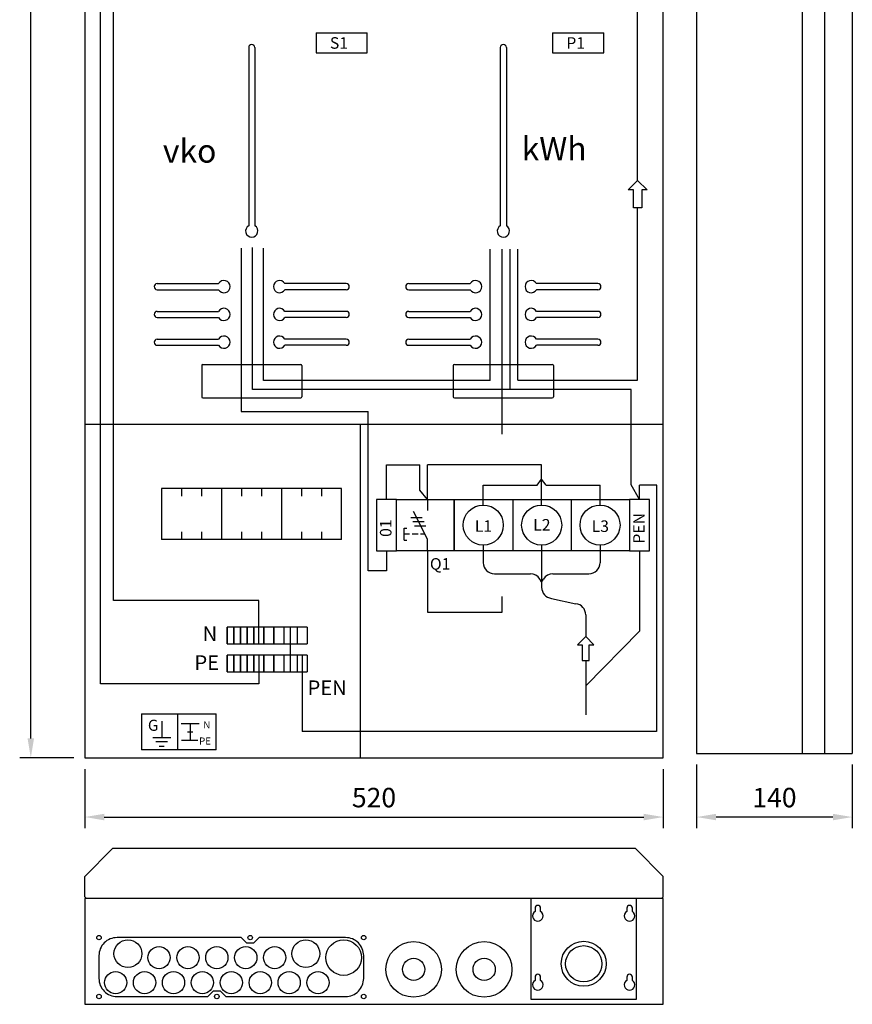
# Model space of a CAD drawing. Units: millimetres. Extents: x -14 to 378, y -952 to 231.
# Drawn here: x 235 to 309, y 51 to 139 of the extents above; entities that cross this region are included whole.
import ezdxf
from ezdxf.enums import TextEntityAlignment as Align

# ---------------------------------------------------------------- set-up
doc = ezdxf.new("R2010")
doc.units = ezdxf.units.MM
doc.layers.add('ES00_S__', color=2, linetype='Continuous')
doc.styles.add('ROMANS', font='romans')

# ---------------------------------------------------------------- blocks, each defined once
blk = doc.blocks.new('AIOK_SMM_FRONTPANEL')
at = {"layer": 'ES00_S__'}
for p, q in [((0, 140), (0, 0)), ((52, 0), (52, 140)), ((55, 140), (55, 0.404)), ((64.5, 140), (64.5, 0.404)), ((66.5, 140), (66.5, 0.404)), ((69, 140), (69, 0.404)), ((-4.855, 1.75), (-4.855, 138.25)), ((49.702, 51.912), (49.702, 76.932)), ((1.398, 6.674), (1.398, 71.229)), ((2.582, 14.168), (2.582, 70.339)), ((20.794, 65.201), (25.394, 65.201)), ((20.794, 65.201), (20.794, 63.401)), ((25.394, 63.401), (25.394, 65.201)), ((42.05, 65.201), (46.65, 65.201)), ((42.05, 65.201), (42.05, 63.401)), ((46.65, 63.401), (46.65, 65.201)), ((14.731, 63.879), (14.731, 47.855)), ((15.281, 63.879), (15.281, 47.855)), ((37.354, 63.879), (37.354, 47.855)), ((37.904, 63.879), (37.904, 47.855)), ((20.794, 63.401), (25.394, 63.401)), ((42.05, 63.401), (46.65, 63.401)), ((48.857, 51.067), (49.702, 51.912)), ((49.702, 51.912), (50.547, 51.067)), ((49.337, 51.067), (48.857, 51.067)), ((49.337, 49.467), (49.337, 51.067)), ((50.547, 51.067), (50.067, 51.067)), ((50.067, 51.067), (50.067, 49.467)), ((50.067, 49.467), (49.337, 49.467)), ((49.702, 33.971), (49.702, 49.467)), ((14.057, 45.825), (14.057, 31.155)), ((14.057, 45.825), (14.057, 31.155)), ((15.078, 33.119), (15.078, 45.888)), ((16.079, 33.942), (16.079, 45.825)), ((36.437, 33.942), (36.437, 45.761)), ((37.524, 29.111), (37.524, 45.761)), ((38.253, 33.119), (38.253, 45.761)), ((38.925, 33.971), (38.925, 45.761)), ((6.506, 42.654), (12.029, 42.654)), ((23.506, 42.654), (17.982, 42.654)), ((29.129, 42.654), (34.652, 42.654)), ((46.129, 42.654), (40.605, 42.654)), ((6.506, 42.104), (12.029, 42.104)), ((23.506, 42.104), (17.982, 42.104)), ((29.129, 42.104), (34.652, 42.104)), ((46.129, 42.104), (40.605, 42.104)), ((6.506, 40.154), (12.029, 40.154)), ((23.506, 40.154), (17.982, 40.154)), ((29.129, 40.154), (34.652, 40.154)), ((46.129, 40.154), (40.605, 40.154)), ((6.506, 39.604), (12.029, 39.604)), ((23.506, 39.604), (17.982, 39.604)), ((29.129, 39.604), (34.652, 39.604)), ((46.129, 39.604), (40.605, 39.604)), ((6.506, 37.654), (12.029, 37.654)), ((23.506, 37.654), (17.982, 37.654)), ((29.129, 37.654), (34.652, 37.654)), ((46.129, 37.654), (40.605, 37.654)), ((6.506, 37.104), (12.029, 37.104)), ((23.506, 37.104), (17.982, 37.104)), ((29.129, 37.104), (34.652, 37.104)), ((46.129, 37.104), (40.605, 37.104)), ((10.506, 35.279), (10.506, 32.479)), ((10.606, 35.379), (19.406, 35.379)), ((19.506, 35.279), (19.506, 32.479)), ((33.129, 35.279), (33.129, 32.479)), ((33.229, 35.379), (42.029, 35.379)), ((42.129, 35.279), (42.129, 32.479)), ((36.437, 33.942), (16.079, 33.942)), ((38.925, 33.971), (49.702, 33.971)), ((49.115, 33.119), (15.078, 33.119)), ((49.115, 24.543), (49.115, 33.119)), ((10.606, 32.379), (19.406, 32.379)), ((33.229, 32.379), (42.029, 32.379)), ((14.057, 31.155), (25.47, 31.155)), ((25.47, 16.825), (25.47, 31.155)), ((0, 30.023), (52, 30.023)), ((24.8, 0), (24.8, 30.023)), ((27.121, 26.359), (30.131, 26.359)), ((27.121, 23.234), (27.121, 26.359)), ((30.131, 24.082), (30.131, 26.359)), ((41.071, 26.359), (30.812, 26.359)), ((30.812, 23.234), (30.812, 26.359)), ((41.071, 22.734), (41.071, 26.359)), ((40.662, 24.534), (41.071, 25.072)), ((41.48, 24.534), (41.071, 25.072)), ((23.085, 24.234), (6.885, 24.234)), ((6.885, 24.234), (6.885, 19.634)), ((8.685, 24.234), (8.685, 23.534)), ((10.485, 24.234), (10.485, 23.534)), ((12.285, 24.234), (12.285, 19.634)), ((14.085, 24.234), (14.085, 23.534)), ((15.885, 24.234), (15.885, 23.534)), ((17.685, 24.234), (17.685, 19.634)), ((19.485, 24.234), (19.485, 23.534)), ((21.285, 24.234), (21.285, 23.534)), ((23.085, 19.634), (23.085, 24.234)), ((30.812, 23.234), (30.131, 24.082)), ((35.821, 24.534), (40.662, 24.534)), ((35.821, 22.734), (35.821, 24.534)), ((41.48, 24.534), (46.321, 24.534)), ((46.321, 22.734), (46.321, 24.534)), ((49.871, 23.234), (49.115, 24.543)), ((49.871, 23.234), (49.871, 24.534)), ((51.429, 24.534), (49.871, 24.534)), ((51.391, 24.534), (51.391, 2.361)), ((28.021, 23.234), (26.221, 23.234)), ((26.221, 23.234), (26.221, 18.634)), ((28.021, 18.634), (28.021, 23.234)), ((28.021, 23.234), (33.221, 23.234)), ((28.021, 18.634), (28.021, 23.234)), ((30.812, 23.234), (30.812, 22.237)), ((33.221, 18.634), (33.221, 23.234)), ((33.221, 23.234), (38.471, 23.234)), ((33.221, 23.234), (33.221, 18.634)), ((38.471, 23.234), (38.471, 18.634)), ((38.471, 23.234), (43.721, 23.234)), ((43.721, 23.234), (48.971, 23.234)), ((43.721, 23.234), (43.721, 18.634)), ((48.971, 23.234), (48.971, 18.634)), ((50.771, 23.234), (48.971, 23.234)), ((48.971, 23.234), (48.971, 18.634)), ((50.771, 18.634), (50.771, 23.234)), ((30.812, 19.677), (29.564, 22.144)), ((29.306, 21.626), (30.33, 21.626)), ((29.494, 21.253), (30.518, 21.253)), ((28.707, 20.649), (28.956, 20.649)), ((28.707, 19.59), (28.707, 20.649)), ((29.641, 20.881), (30.665, 20.881)), ((23.085, 19.634), (6.885, 19.634)), ((8.685, 20.334), (8.685, 19.634)), ((10.485, 20.334), (10.485, 19.634)), ((14.085, 20.334), (14.085, 19.634)), ((15.885, 20.334), (15.885, 19.634)), ((19.485, 20.334), (19.485, 19.634)), ((21.285, 20.334), (21.285, 19.634)), ((29.193, 20.119), (28.707, 20.119)), ((28.707, 19.59), (28.956, 19.59)), ((29.977, 20.119), (29.44, 20.119)), ((30.588, 20.119), (30.189, 20.119)), ((30.812, 18.634), (30.812, 19.677)), ((26.221, 18.634), (28.021, 18.634)), ((27.121, 18.634), (27.121, 16.825)), ((33.221, 18.634), (28.021, 18.634)), ((30.812, 18.634), (30.812, 13.095)), ((38.471, 18.634), (33.221, 18.634)), ((35.821, 19.134), (35.821, 17.552)), ((43.721, 18.634), (38.471, 18.634)), ((41.071, 19.134), (41.071, 15.343)), ((48.971, 18.634), (43.721, 18.634)), ((46.321, 19.134), (46.321, 17.552)), ((48.971, 18.634), (50.771, 18.634)), ((49.871, 18.634), (49.871, 11.383)), ((27.121, 16.825), (25.47, 16.825)), ((36.821, 16.552), (40.059, 16.552)), ((41.071, 15.818), (40.909, 16.079)), ((41.071, 15.818), (41.232, 16.079)), ((42.082, 16.552), (45.321, 16.552)), ((15.642, 14.168), (2.582, 14.168)), ((15.642, 10.251), (15.642, 14.168)), ((37.524, 13.095), (37.524, 14.503)), ((41.957, 14.349), (44.147, 13.867)), ((30.812, 13.095), (37.524, 13.095)), ((45.033, 12.874), (45.033, 10.909)), ((12.792, 10.251), (12.792, 11.751)), ((12.792, 11.751), (12.792, 10.251)), ((13.392, 11.751), (12.792, 11.751)), ((13.992, 11.751), (13.392, 11.751)), ((13.392, 10.251), (13.392, 11.751)), ((13.392, 11.751), (13.392, 10.251)), ((14.592, 11.751), (13.992, 11.751)), ((13.992, 11.751), (13.992, 10.251)), ((13.992, 10.251), (13.992, 11.751)), ((14.592, 11.751), (14.592, 10.251)), ((14.592, 10.251), (14.592, 11.751)), ((15.192, 11.751), (14.592, 11.751)), ((16.092, 11.751), (15.192, 11.751)), ((15.192, 11.751), (15.192, 10.251)), ((15.192, 10.251), (15.192, 11.751)), ((15.192, 11.751), (15.192, 10.251)), ((16.992, 11.751), (16.092, 11.751)), ((16.092, 10.251), (16.092, 11.751)), ((16.092, 11.751), (16.092, 10.251)), ((16.992, 11.751), (16.992, 10.251)), ((16.992, 10.251), (16.992, 11.751)), ((16.992, 11.751), (16.992, 10.251)), ((17.892, 11.751), (16.992, 11.751)), ((19.092, 11.751), (17.892, 11.751)), ((17.892, 11.751), (17.892, 10.251)), ((18.492, 7.751), (18.492, 11.751)), ((19.092, 11.751), (19.092, 10.251)), ((19.992, 11.751), (19.092, 11.751)), ((19.992, 11.751), (19.992, 10.251)), ((45.033, 10.909), (44.294, 10.17)), ((49.871, 11.383), (45.033, 6.488)), ((45.773, 10.17), (45.033, 10.909)), ((12.792, 10.251), (13.392, 10.251)), ((13.392, 10.251), (13.992, 10.251)), ((13.992, 10.251), (14.592, 10.251)), ((14.592, 10.251), (15.192, 10.251)), ((15.192, 10.251), (16.092, 10.251)), ((16.092, 10.251), (16.992, 10.251)), ((16.992, 10.251), (17.892, 10.251)), ((17.892, 10.251), (19.092, 10.251)), ((19.092, 10.251), (19.992, 10.251)), ((44.294, 10.17), (44.714, 10.17)), ((44.714, 10.17), (44.714, 8.77)), ((45.353, 8.77), (45.353, 10.17)), ((45.353, 10.17), (45.773, 10.17)), ((13.392, 9.251), (12.792, 9.251)), ((12.792, 9.251), (12.792, 7.751)), ((12.792, 7.751), (12.792, 9.251)), ((13.992, 9.251), (13.392, 9.251)), ((13.392, 9.251), (13.392, 7.751)), ((13.392, 7.751), (13.392, 9.251)), ((14.592, 9.251), (13.992, 9.251)), ((13.992, 7.751), (13.992, 9.251)), ((13.992, 9.251), (13.992, 7.751)), ((15.192, 9.251), (14.592, 9.251)), ((14.592, 7.751), (14.592, 9.251)), ((14.592, 9.251), (14.592, 7.751)), ((16.092, 9.251), (15.192, 9.251)), ((15.192, 9.251), (15.192, 7.751)), ((15.192, 7.751), (15.192, 9.251)), ((15.192, 9.251), (15.192, 7.751)), ((15.642, 9.251), (15.642, 6.674)), ((16.992, 9.251), (16.092, 9.251)), ((16.092, 9.251), (16.092, 7.751)), ((16.092, 7.751), (16.092, 9.251)), ((17.892, 9.251), (16.992, 9.251)), ((16.992, 7.751), (16.992, 9.251)), ((16.992, 9.251), (16.992, 7.751)), ((16.992, 9.251), (16.992, 7.751)), ((19.092, 9.251), (17.892, 9.251)), ((17.892, 9.251), (17.892, 7.751)), ((19.092, 9.251), (19.092, 7.751)), ((19.992, 9.251), (19.092, 9.251)), ((19.542, 9.251), (19.542, 2.361)), ((19.992, 9.251), (19.992, 7.751)), ((44.714, 8.77), (45.353, 8.77)), ((45.033, 8.77), (45.033, 3.882)), ((12.792, 7.751), (13.392, 7.751)), ((13.392, 7.751), (13.992, 7.751)), ((13.992, 7.751), (14.592, 7.751)), ((14.592, 7.751), (15.192, 7.751)), ((15.192, 7.751), (16.092, 7.751)), ((16.092, 7.751), (16.992, 7.751)), ((16.992, 7.751), (17.892, 7.751)), ((17.892, 7.751), (19.092, 7.751)), ((19.092, 7.751), (19.992, 7.751)), ((15.642, 6.674), (1.398, 6.674)), ((5.107, 3.951), (5.107, 0.716)), ((5.107, 3.951), (8.343, 3.951)), ((8.343, 3.951), (11.818, 3.951)), ((8.343, 3.951), (8.343, 0.716)), ((11.818, 0.716), (11.818, 3.951)), ((6.919, 3.309), (6.919, 1.828)), ((8.651, 3.085), (10.289, 3.085)), ((9.47, 3.085), (9.47, 1.603)), ((6.101, 1.828), (7.738, 1.828)), ((9.229, 2.344), (9.711, 2.344)), ((51.391, 2.361), (19.542, 2.361)), ((7.44, 1.454), (6.396, 1.454)), ((6.69, 1.052), (7.142, 1.052)), ((8.699, 1.603), (10.17, 1.603)), ((-1, 0), (-5.855, 0)), ((0, 0), (52, 0)), ((8.343, 0.716), (5.107, 0.716)), ((11.818, 0.716), (8.343, 0.716)), ((55, 0.404), (69, 0.404)), ((55, -0.596), (55, -6.317)), ((69, -0.596), (69, -6.317)), ((0, -1), (0, -6.317)), ((52, -1), (52, -6.317)), ((1.75, -5.317), (50.25, -5.317)), ((67.25, -5.317), (56.75, -5.317)), ((0, -10.655), (2.5, -8.155)), ((49.5, -8.155), (2.5, -8.155)), ((49.5, -8.155), (52, -10.655)), ((0, -12.505), (0, -10.655)), ((52, -12.505), (52, -10.655)), ((0, -12.505), (0.15, -12.655)), ((52, -12.655), (0, -12.655)), ((0, -12.655), (0, -22.155)), ((40.1, -12.655), (40.1, -21.705)), ((49.6, -21.705), (49.6, -12.655)), ((52, -12.505), (51.85, -12.655)), ((52, -22.155), (52, -12.655)), ((40.475, -13.507), (40.475, -13.806)), ((40.975, -13.806), (40.975, -13.507)), ((48.725, -13.507), (48.725, -13.806)), ((49.225, -13.806), (49.225, -13.507)), ((40.475, -19.707), (40.475, -20.006)), ((40.975, -20.006), (40.975, -19.707)), ((48.725, -19.707), (48.725, -20.006)), ((49.225, -20.006), (49.225, -19.707)), ((40.1, -21.705), (49.6, -21.705)), ((0, -22.155), (52, -22.155))]:
    blk.add_line(p, q, dxfattribs=at)
blk.add_lwpolyline([(23.446, -21.455, 0.414214), (25.071, -19.83), (25.071, -17.78, 0.414214), (23.446, -16.155), (15.671, -16.155), (15.17, -16.655), (14.571, -16.655), (14.071, -16.155), (2.896, -16.155, 0.414214), (1.271, -17.78), (1.271, -19.83, 0.414214), (2.896, -21.455), (11.071, -21.455), (11.571, -20.955), (12.17, -20.955), (12.671, -21.455)], format="xyb", close=True, dxfattribs=at)
for centre, radius in [((35.821, 20.934), 1.8), ((41.071, 20.934), 1.8), ((46.321, 20.934), 1.8), ((1.271, -16.155), 0.2), ((1.271, -16.155), 0.2), ((3.871, -17.605), 1.25), ((14.871, -16.155), 0.2), ((19.871, -17.605), 1.25), ((23.271, -17.955), 1.6), ((25.071, -16.155), 0.2), ((29.565, -19.016), 2.5), ((35.9, -19.016), 2.5), ((44.85, -18.505), 2.02), ((6.671, -17.955), 1), ((9.271, -17.955), 1), ((11.871, -17.955), 1), ((14.471, -17.955), 1), ((17.071, -17.955), 1), ((44.85, -18.505), 1.625), ((29.565, -19.016), 1), ((35.9, -19.016), 1), ((2.771, -20.205), 1), ((5.371, -20.205), 1), ((7.971, -20.205), 1), ((10.571, -20.205), 1), ((13.171, -20.205), 1), ((15.771, -20.205), 1), ((18.371, -20.205), 1), ((20.971, -20.205), 1), ((1.271, -21.455), 0.2), ((1.271, -21.455), 0.2), ((11.871, -21.455), 0.2), ((25.071, -21.455), 0.2)]:
    blk.add_circle(centre, radius, dxfattribs=at)
for centre, radius, start, end in [((15.006, 63.879), 0.275, 0, 180), ((37.629, 63.879), 0.275, 0, 180), ((15.006, 47.379), 0.55, 120, 60), ((37.629, 47.379), 0.55, 120, 60), ((6.506, 42.379), 0.275, 90, 270), ((12.506, 42.379), 0.55, 210, 150), ((17.506, 42.379), 0.55, 30, 330), ((23.506, 42.379), 0.275, 270, 90), ((29.129, 42.379), 0.275, 90, 270), ((35.129, 42.379), 0.55, 210, 150), ((40.129, 42.379), 0.55, 30, 330), ((46.129, 42.379), 0.275, 270, 90), ((6.506, 39.879), 0.275, 90, 270), ((12.506, 39.879), 0.55, 210, 150), ((17.506, 39.879), 0.55, 30, 330), ((23.506, 39.879), 0.275, 270, 90), ((29.129, 39.879), 0.275, 90, 270), ((35.129, 39.879), 0.55, 210, 150), ((40.129, 39.879), 0.55, 30, 330), ((46.129, 39.879), 0.275, 270, 90), ((6.506, 37.379), 0.275, 90, 270), ((12.506, 37.379), 0.55, 210, 150), ((17.506, 37.379), 0.55, 30, 330), ((23.506, 37.379), 0.275, 270, 90), ((29.129, 37.379), 0.275, 90, 270), ((35.129, 37.379), 0.55, 210, 150), ((40.129, 37.379), 0.55, 30, 330), ((46.129, 37.379), 0.275, 270, 90), ((10.606, 35.279), 0.1, 90, 180), ((19.406, 35.279), 0.1, 0, 90), ((33.229, 35.279), 0.1, 90, 180), ((42.029, 35.279), 0.1, 0, 90), ((10.606, 32.479), 0.1, 180, 270), ((19.406, 32.479), 0.1, 270, 0), ((33.229, 32.479), 0.1, 180, 270), ((42.029, 32.479), 0.1, 270, 0), ((36.821, 17.552), 1, 180, 270), ((45.321, 17.552), 1, 270, 0), ((40.059, 15.552), 1, 31.79461, 90), ((42.082, 15.552), 1, 90, 148.20539), ((42.071, 15.343), 1, 180, 263.44344), ((44.033, 12.874), 1, 0, 83.44344), ((40.725, -13.507), 0.25, 0, 180), ((48.975, -13.507), 0.25, 0, 180), ((40.725, -14.21), 0.475, 121.75686, 58.24314), ((48.975, -14.21), 0.475, 121.75686, 58.24314), ((40.725, -19.707), 0.25, 0, 180), ((48.975, -19.707), 0.25, 0, 180), ((40.725, -20.41), 0.475, 121.75686, 58.24314), ((48.975, -20.41), 0.475, 121.75686, 58.24314)]:
    blk.add_arc(centre, radius, start, end, dxfattribs=at)
for points in [[(-5.146, 1.75), (-4.563, 1.75), (-4.855, 0)], [(1.75, -5.025), (1.75, -5.609), (0, -5.317)], [(50.25, -5.025), (50.25, -5.609), (52, -5.317)], [(56.75, -5.025), (56.75, -5.609), (55, -5.317)], [(67.25, -5.025), (67.25, -5.609), (69, -5.317)]]:
    blk.add_solid(points, dxfattribs=at)
at = {"layer": 'ES00_S__', "style": 'ROMANS'}
for s, height, p in [('S1', 1.04, (22.032, 63.768)), ('P1', 1.04, (43.288, 63.768)), ('vko', 2.1021, (7.018, 53.528)), ('kWh', 2.1021, (39.273, 53.722)), ('L1', 1.04, (35.065, 20.331)), ('L2', 1.04, (40.315, 20.439)), ('L3', 1.04, (45.565, 20.317)), ('Q1', 1.04, (31.026, 16.925)), ('N', 1.326, (10.596, 10.501)), ('PE', 1.326, (9.858, 7.902)), ('PEN', 1.326, (20.027, 5.643)), ('G', 0.998, (5.671, 2.436)), ('N', 0.639, (10.655, 2.646)), ('PE', 0.6387, (10.275, 1.199))]:
    blk.add_text(s, height=height, dxfattribs=at).set_placement(p)
for s, p in [('01', (27.572, 19.871)), ('PEN', (50.34, 19.266))]:
    blk.add_text(s, height=1.04, rotation=90, dxfattribs=at).set_placement(p)
for s, p in [('520', (26, -3.567)), ('140', (62, -3.567))]:
    blk.add_text(s, height=1.75, dxfattribs=at).set_placement(p, align=Align.MIDDLE_CENTER)

msp = doc.modelspace()

# ---------------------------------------------------------------- block references
at = {"layer": 'ES00_S__', "linetype": 'Continuous'}
msp.add_blockref('AIOK_SMM_FRONTPANEL', (240.445, 72.902), dxfattribs=at)

doc.saveas('drawing.dxf')
